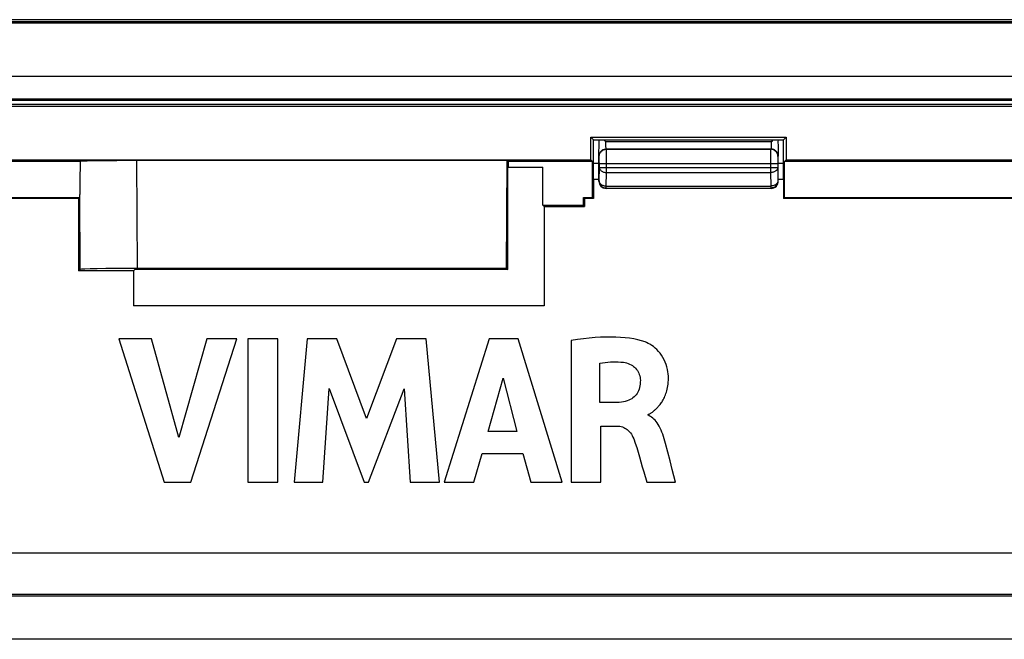
# Model space of a CAD drawing. Units: millimetres. Extents: x 76 to 194, y 50 to 156.
# Drawn here: x 95 to 122, y 138 to 156 of the extents above; entities that cross this region are included whole.
import ezdxf

# ---------------------------------------------------------------- set-up
doc = ezdxf.new("R2010")
doc.units = ezdxf.units.MM
doc.header["$LTSCALE"] = 16.335
doc.layers.get('0').update_dxf_attribs({"linetype": 'CONTINUOUS'})
for name, color, linetype in [('DRAFT', 7, 'CONTINUOUS'), ('RACCORDO', 7, 'CONTINUOUS'), ('SMUSSO', 7, 'CONTINUOUS')]:
    doc.layers.add(name, color=color, linetype=linetype)

msp = doc.modelspace()

# ---------------------------------------------------------------- linework, layer by layer
at = {"color": 7, "linetype": 'CONTINUOUS'}
for p, q in [((77.402, 155.497), (193.303, 155.497)), ((193.255, 155.45), (77.449, 155.45)), ((191.769, 153.962), (78.936, 153.962)), ((191.838, 153.333), (78.867, 153.333)), ((191.802, 153.297), (78.902, 153.297)), ((110.86, 152.173), (110.859, 152.201)), ((110.859, 152.09), (110.86, 152.13)), ((110.859, 152.051), (110.859, 152.09)), ((110.859, 152.015), (110.859, 152.051)), ((110.86, 152.13), (110.86, 152.173)), ((115.845, 152.149), (115.845, 152.108)), ((115.845, 152.108), (115.846, 152.07)), ((115.846, 152.07), (115.846, 152.034)), ((115.846, 152.034), (115.847, 152)), ((110.852, 151.047), (110.852, 151.799)), ((110.853, 151.825), (110.854, 151.845)), ((110.853, 151.816), (110.853, 151.825)), ((110.855, 151.888), (110.856, 151.922)), ((110.856, 151.922), (110.857, 151.956)), ((110.857, 151.956), (110.858, 151.981)), ((110.858, 151.981), (110.859, 152.015)), ((115.847, 152), (115.847, 151.969)), ((115.847, 151.969), (115.848, 151.935)), ((115.848, 151.935), (115.852, 151.819)), ((115.852, 151.819), (115.852, 151.813)), ((115.852, 151.813), (115.852, 151.807)), ((115.852, 151.047), (115.852, 151.799)), ((115.653, 150.847), (111.052, 150.847)), ((97.474, 146.659), (98.742, 142.66)), ((98.381, 146.659), (97.474, 146.659)), ((99.143, 143.906), (98.381, 146.659)), ((99.929, 146.659), (99.143, 143.906)), ((99.478, 142.66), (100.763, 146.659)), ((100.763, 146.659), (99.929, 146.659)), ((101.073, 146.66), (101.073, 142.66)), ((101.908, 146.66), (101.073, 146.66)), ((101.908, 142.66), (101.908, 146.66)), ((102.719, 146.659), (102.357, 142.66)), ((103.553, 146.659), (102.719, 146.659)), ((104.379, 144.439), (103.553, 146.659)), ((105.214, 146.659), (104.379, 144.439)), ((106.04, 146.659), (105.214, 146.659)), ((106.414, 142.66), (106.04, 146.659)), ((107.799, 146.659), (106.545, 142.66)), ((108.607, 146.659), (107.799, 146.659)), ((109.834, 142.66), (108.607, 146.659)), ((110.079, 146.613), (110.079, 142.66)), ((110.883, 144.88), (110.883, 145.978)), ((107.772, 144.076), (108.187, 145.56)), ((108.187, 145.56), (108.571, 144.076)), ((103.156, 142.66), (103.336, 145.271)), ((103.336, 145.271), (104.316, 142.66)), ((104.433, 142.66), (105.425, 145.261)), ((105.425, 145.261), (105.597, 142.66)), ((111.36, 144.88), (110.883, 144.88)), ((112.226, 144.527), (112.226, 144.55)), ((108.571, 144.076), (107.772, 144.076)), ((110.911, 142.66), (110.911, 144.225)), ((110.911, 144.225), (111.358, 144.225)), ((112.773, 143.495), (112.707, 143.742)), ((107.371, 142.66), (107.601, 143.458)), ((107.601, 143.458), (108.738, 143.458)), ((108.738, 143.458), (108.954, 142.66)), ((112.992, 142.66), (112.899, 143.012)), ((98.742, 142.66), (99.478, 142.66)), ((101.073, 142.66), (101.908, 142.66)), ((102.357, 142.66), (103.156, 142.66)), ((104.316, 142.66), (104.433, 142.66)), ((105.597, 142.66), (106.414, 142.66)), ((106.545, 142.66), (107.371, 142.66)), ((108.954, 142.66), (109.834, 142.66)), ((110.079, 142.66), (110.911, 142.66)), ((112.189, 142.66), (112.992, 142.66))]:
    msp.add_line(p, q, dxfattribs=at)
at = {"color": 250, "linetype": 'CONTINUOUS'}
for p, q in [((115.656, 152.144), (111.049, 152.144)), ((111.05, 152.06), (111.049, 152.092)), ((111.05, 152.03), (111.05, 152.06)), ((115.656, 152.144), (115.656, 152.109)), ((111.063, 151.937), (111.056, 151.944)), ((115.649, 151.944), (111.056, 151.944)), ((111.063, 151.937), (115.642, 151.937)), ((111.065, 151.881), (111.064, 151.907)), ((111.065, 151.827), (111.065, 151.881)), ((111.066, 151.708), (111.065, 151.827)), ((115.64, 151.827), (115.639, 151.708)), ((115.64, 151.881), (115.64, 151.827)), ((115.649, 151.944), (115.642, 151.937)), ((110.863, 151.737), (110.856, 151.744)), ((110.865, 151.692), (110.865, 151.709)), ((110.866, 151.672), (110.865, 151.692)), ((110.866, 151.636), (110.866, 151.672)), ((110.866, 151.595), (110.866, 151.636)), ((110.867, 151.537), (110.866, 151.595)), ((110.867, 151.43), (110.867, 151.537)), ((110.867, 151.537), (115.838, 151.537)), ((111.066, 151.289), (111.066, 151.708)), ((115.639, 151.708), (115.638, 151.289)), ((115.839, 151.581), (115.838, 151.43)), ((115.84, 151.682), (115.839, 151.66)), ((115.839, 151.66), (115.839, 151.623)), ((115.839, 151.623), (115.839, 151.581)), ((115.849, 151.744), (115.842, 151.737)), ((110.86, 151.055), (110.867, 151.43)), ((110.867, 151.43), (115.838, 151.43)), ((111.06, 150.913), (111.066, 151.289)), ((111.066, 151.289), (115.638, 151.289)), ((115.638, 151.289), (115.645, 150.913)), ((115.838, 151.43), (115.845, 151.055)), ((110.852, 151.047), (110.86, 151.055)), ((110.86, 151.055), (110.86, 151.053)), ((115.845, 151.055), (115.845, 151.053)), ((115.845, 151.055), (115.852, 151.047)), ((111.052, 150.847), (111.06, 150.855)), ((111.06, 150.855), (111.06, 150.913)), ((111.06, 150.913), (115.645, 150.913)), ((111.06, 150.855), (115.645, 150.855)), ((115.645, 150.913), (115.645, 150.855)), ((115.645, 150.855), (115.653, 150.847))]:
    msp.add_line(p, q, dxfattribs=at)
at = {"color": 7, "linetype": 'CONTINUOUS'}
for points in [[(110.994, 152.201), (111.003, 152.19), (111.025, 152.167), (111.049, 152.144)], [(115.656, 152.144), (115.68, 152.167), (115.702, 152.19), (115.709, 152.197)], [(115.846, 152.197), (115.846, 152.191), (115.845, 152.149)], [(110.852, 151.799), (110.853, 151.805), (110.853, 151.808)], [(110.853, 151.808), (110.853, 151.813), (110.853, 151.816)], [(110.854, 151.845), (110.854, 151.859), (110.855, 151.888)], [(115.852, 151.807), (115.852, 151.802), (115.852, 151.799)], [(110.86, 151.053), (110.861, 151.034), (110.864, 151.013), (110.87, 150.993), (110.877, 150.973), (110.887, 150.955), (110.898, 150.937), (110.911, 150.921), (110.926, 150.906), (110.942, 150.893), (110.96, 150.881), (110.979, 150.872), (110.998, 150.864), (111.003, 150.863)], [(115.845, 151.053), (115.844, 151.034), (115.841, 151.013), (115.835, 150.993), (115.828, 150.973), (115.818, 150.955), (115.807, 150.937), (115.794, 150.921), (115.779, 150.906), (115.763, 150.893), (115.745, 150.881), (115.726, 150.872), (115.707, 150.864), (115.702, 150.863)], [(112.14, 146.571), (112.041, 146.603), (111.936, 146.63), (111.826, 146.653), (111.71, 146.672), (111.588, 146.686), (111.46, 146.697), (111.328, 146.703), (111.191, 146.706), (111.048, 146.705), (110.9, 146.699), (110.746, 146.69), (110.587, 146.676), (110.423, 146.659), (110.254, 146.638), (110.079, 146.613)], [(112.376, 144.641), (112.392, 144.655), (112.409, 144.669), (112.425, 144.684), (112.442, 144.699), (112.459, 144.715), (112.476, 144.731), (112.493, 144.749), (112.51, 144.767), (112.527, 144.787), (112.545, 144.807), (112.562, 144.829), (112.58, 144.852), (112.597, 144.877), (112.614, 144.903), (112.631, 144.931), (112.648, 144.96), (112.664, 144.991), (112.68, 145.023), (112.695, 145.057), (112.71, 145.092), (112.724, 145.13), (112.737, 145.169), (112.749, 145.21), (112.76, 145.253), (112.77, 145.299), (112.778, 145.346), (112.784, 145.396), (112.789, 145.447), (112.791, 145.501), (112.791, 145.557), (112.79, 145.616), (112.784, 145.676), (112.776, 145.739), (112.765, 145.805), (112.749, 145.871), (112.727, 145.939), (112.702, 146.007), (112.672, 146.072), (112.637, 146.136), (112.599, 146.197), (112.557, 146.253), (112.513, 146.306), (112.466, 146.355), (112.419, 146.399), (112.372, 146.438), (112.325, 146.472), (112.278, 146.503), (112.231, 146.529), (112.185, 146.552), (112.14, 146.571)], [(110.883, 145.978), (110.957, 145.99), (111.031, 146), (111.104, 146.008), (111.177, 146.013), (111.249, 146.015), (111.321, 146.016), (111.393, 146.013), (111.465, 146.009), (111.537, 146.002)], [(111.537, 146.002), (111.583, 145.994), (111.627, 145.984), (111.67, 145.97), (111.711, 145.954), (111.75, 145.934), (111.786, 145.912), (111.819, 145.889), (111.849, 145.863), (111.877, 145.835), (111.903, 145.805), (111.926, 145.772), (111.946, 145.737), (111.964, 145.7), (111.98, 145.661), (111.992, 145.621), (112.001, 145.582), (112.006, 145.542), (112.009, 145.502)], [(112.009, 145.502), (112.008, 145.446), (112.004, 145.393), (111.998, 145.343), (111.988, 145.295), (111.974, 145.25), (111.958, 145.208), (111.939, 145.168), (111.917, 145.131), (111.892, 145.097), (111.866, 145.065), (111.836, 145.036), (111.804, 145.009), (111.768, 144.985), (111.73, 144.962), (111.687, 144.943), (111.641, 144.925), (111.59, 144.91), (111.537, 144.898), (111.481, 144.889), (111.422, 144.883), (111.36, 144.88)], [(112.226, 144.55), (112.24, 144.553), (112.255, 144.558), (112.269, 144.564), (112.284, 144.571), (112.299, 144.581), (112.314, 144.591), (112.329, 144.603), (112.345, 144.615), (112.376, 144.641)], [(112.707, 143.742), (112.69, 143.808), (112.672, 143.872), (112.653, 143.935), (112.632, 143.996), (112.611, 144.056), (112.587, 144.113), (112.562, 144.168), (112.536, 144.219), (112.508, 144.267), (112.479, 144.311), (112.45, 144.351), (112.419, 144.387), (112.388, 144.42), (112.356, 144.448), (112.324, 144.473), (112.291, 144.494), (112.259, 144.512), (112.226, 144.527)], [(111.358, 144.225), (111.4, 144.223), (111.439, 144.218), (111.477, 144.211), (111.513, 144.2), (111.547, 144.187), (111.58, 144.171), (111.612, 144.152), (111.642, 144.13), (111.672, 144.104), (111.702, 144.074), (111.731, 144.04), (111.758, 144.002), (111.782, 143.962), (111.804, 143.919), (111.824, 143.873)], [(111.824, 143.873), (111.866, 143.751), (111.907, 143.626), (111.947, 143.498), (111.986, 143.365), (112.063, 143.091)], [(112.899, 143.012), (112.837, 143.252), (112.773, 143.495)], [(112.063, 143.091), (112.104, 142.95), (112.189, 142.66)]]:
    msp.add_lwpolyline(points, dxfattribs=at)
at = {"color": 250, "linetype": 'CONTINUOUS'}
for points in [[(111.049, 152.092), (111.049, 152.126), (111.049, 152.144)], [(111.056, 151.944), (111.055, 151.945), (111.055, 151.947), (111.054, 151.951), (111.054, 151.957), (111.053, 151.964), (111.052, 151.972), (111.052, 151.981), (111.051, 151.992), (111.051, 152.003), (111.051, 152.016), (111.05, 152.03)], [(115.655, 152.059), (115.655, 152.03), (115.654, 152.016), (115.654, 152.003), (115.653, 151.992), (115.653, 151.981), (115.653, 151.972), (115.652, 151.964), (115.651, 151.957), (115.651, 151.951), (115.65, 151.947), (115.65, 151.945), (115.649, 151.944)], [(115.656, 152.109), (115.656, 152.076), (115.655, 152.059)], [(110.856, 151.744), (110.855, 151.746), (110.855, 151.751), (110.854, 151.759), (110.854, 151.77), (110.853, 151.783), (110.852, 151.799)], [(110.856, 151.744), (110.857, 151.765), (110.86, 151.785), (110.866, 151.806), (110.873, 151.825), (110.883, 151.844), (110.894, 151.861), (110.907, 151.878), (110.922, 151.892), (110.938, 151.906), (110.956, 151.917), (110.975, 151.926), (110.994, 151.934), (111.014, 151.939), (111.035, 151.943), (111.056, 151.944)], [(110.863, 151.737), (110.864, 151.758), (110.867, 151.778), (110.873, 151.798), (110.88, 151.818), (110.89, 151.837), (110.901, 151.854), (110.914, 151.87), (110.929, 151.885), (110.946, 151.898), (110.963, 151.91), (110.982, 151.919), (111.001, 151.927), (111.021, 151.932), (111.042, 151.936), (111.063, 151.937)], [(111.064, 151.907), (111.064, 151.917), (111.064, 151.925), (111.064, 151.931), (111.063, 151.935), (111.063, 151.937)], [(115.642, 151.937), (115.642, 151.935), (115.641, 151.931), (115.641, 151.925), (115.641, 151.917), (115.641, 151.907), (115.64, 151.881)], [(115.842, 151.737), (115.841, 151.758), (115.838, 151.778), (115.832, 151.798), (115.825, 151.818), (115.815, 151.837), (115.804, 151.854), (115.791, 151.87), (115.776, 151.885), (115.759, 151.898), (115.742, 151.91), (115.723, 151.919), (115.704, 151.927), (115.683, 151.932), (115.663, 151.936), (115.642, 151.937)], [(115.849, 151.744), (115.848, 151.765), (115.845, 151.785), (115.839, 151.806), (115.832, 151.825), (115.822, 151.844), (115.811, 151.861), (115.798, 151.878), (115.783, 151.892), (115.767, 151.906), (115.749, 151.917), (115.73, 151.926), (115.711, 151.934), (115.691, 151.939), (115.67, 151.943), (115.649, 151.944)], [(115.852, 151.799), (115.852, 151.783), (115.851, 151.77), (115.851, 151.759), (115.85, 151.751), (115.85, 151.746), (115.849, 151.744)], [(110.865, 151.709), (110.865, 151.716), (110.864, 151.722), (110.864, 151.727), (110.864, 151.731), (110.864, 151.734), (110.863, 151.736), (110.863, 151.737)], [(115.842, 151.737), (115.842, 151.736), (115.841, 151.734), (115.841, 151.731), (115.841, 151.727), (115.841, 151.722), (115.84, 151.716), (115.84, 151.709), (115.84, 151.701), (115.84, 151.682)], [(110.867, 151.43), (110.868, 151.415), (110.871, 151.401), (110.877, 151.387), (110.885, 151.373), (110.894, 151.36), (110.906, 151.347), (110.919, 151.336), (110.934, 151.326), (110.95, 151.316), (110.967, 151.308), (110.986, 151.301), (111.005, 151.296), (111.025, 151.292), (111.046, 151.29), (111.066, 151.289)], [(115.838, 151.43), (115.837, 151.415), (115.834, 151.401), (115.828, 151.387), (115.82, 151.373), (115.811, 151.36), (115.799, 151.347), (115.786, 151.336), (115.771, 151.326), (115.755, 151.316), (115.738, 151.308), (115.719, 151.301), (115.7, 151.296), (115.68, 151.292), (115.659, 151.29), (115.638, 151.289)], [(110.86, 151.055), (110.861, 151.04), (110.865, 151.025), (110.87, 151.011), (110.878, 150.998), (110.888, 150.984), (110.899, 150.972), (110.912, 150.961), (110.927, 150.95), (110.943, 150.941), (110.961, 150.933), (110.979, 150.926), (110.999, 150.921), (111.019, 150.917), (111.039, 150.914), (111.06, 150.913)], [(115.845, 151.055), (115.844, 151.04), (115.84, 151.025), (115.835, 151.011), (115.827, 150.998), (115.817, 150.984), (115.806, 150.972), (115.793, 150.961), (115.778, 150.95), (115.762, 150.941), (115.744, 150.933), (115.726, 150.926), (115.706, 150.921), (115.686, 150.917), (115.666, 150.914), (115.645, 150.913)], [(111.003, 150.863), (111.018, 150.859), (111.039, 150.856), (111.06, 150.855)], [(115.702, 150.863), (115.687, 150.859), (115.666, 150.856), (115.645, 150.855)]]:
    msp.add_lwpolyline(points, dxfattribs=at)
at = {"color": 7, "linetype": 'CONTINUOUS'}
for centre, major_axis, start_param, end_param in [((111.053, 151.047), (0.141, 0.141), -3.926839, -2.356347), ((115.652, 151.047), (-0.141, 0.141), -3.088861, -2.356347), ((115.652, 151.047), (0.141, -0.141), -0.785246, 0.052732)]:
    msp.add_ellipse(centre, major_axis=major_axis, ratio=0.999695, start_param=start_param, end_param=end_param, dxfattribs=at)
at = {"layer": 'DRAFT', "color": 7, "linetype": 'CONTINUOUS'}
for p, q in [((110.631, 151.641), (110.631, 152.272)), ((110.631, 152.272), (116.074, 152.272)), ((116.074, 152.272), (116.074, 151.641)), ((108.283, 148.617), (108.297, 151.621)), ((108.321, 151.597), (108.297, 151.621)), ((108.321, 151.597), (108.321, 151.438)), ((110.675, 151.597), (108.321, 151.597)), ((110.631, 151.641), (110.675, 151.597)), ((110.675, 150.597), (110.675, 151.597)), ((116.074, 151.641), (116.03, 151.597)), ((116.03, 150.597), (116.03, 151.597)), ((154.675, 151.597), (116.03, 151.597)), ((116.074, 151.641), (154.631, 151.641)), ((108.313, 150.131), (108.319, 151.436)), ((108.321, 151.438), (108.319, 151.436)), ((108.321, 151.438), (109.293, 151.438)), ((109.293, 150.379), (109.293, 151.438)), ((110.706, 151.097), (110.702, 151.101)), ((110.706, 151.097), (110.706, 150.566)), ((110.852, 151.097), (110.706, 151.097)), ((115.999, 151.097), (115.852, 151.097)), ((115.999, 151.097), (116.002, 151.101)), ((115.999, 151.097), (115.999, 150.566)), ((81.302, 150.597), (96.384, 150.597)), ((96.352, 150.566), (81.334, 150.566)), ((96.384, 150.597), (96.352, 150.566)), ((96.352, 150.566), (96.352, 148.547)), ((109.325, 150.347), (109.293, 150.379)), ((109.293, 150.379), (110.421, 150.379)), ((110.421, 150.379), (110.421, 150.597)), ((110.421, 150.597), (110.452, 150.566)), ((110.421, 150.597), (110.675, 150.597)), ((110.452, 150.347), (110.421, 150.379)), ((110.452, 150.566), (110.452, 150.347)), ((110.706, 150.566), (110.452, 150.566)), ((110.675, 150.597), (110.706, 150.566)), ((116.03, 150.597), (115.999, 150.566)), ((144.752, 150.566), (115.999, 150.566)), ((116.03, 150.597), (144.815, 150.597)), ((109.325, 150.347), (109.325, 147.575)), ((109.325, 150.347), (110.452, 150.347)), ((97.88, 148.547), (96.352, 148.547)), ((97.88, 148.547), (97.918, 148.585)), ((97.88, 148.547), (97.88, 147.575)), ((108.315, 148.585), (97.918, 148.585)), ((108.283, 148.617), (108.315, 148.585)), ((109.325, 147.575), (97.88, 147.575))]:
    msp.add_line(p, q, dxfattribs=at)
at = {"layer": 'RACCORDO', "color": 7, "linetype": 'CONTINUOUS'}
for p, q in [((80.702, 153.197), (190.003, 153.197)), ((189.931, 153.126), (80.774, 153.126)), ((110.631, 152.272), (110.702, 152.201)), ((110.702, 151.101), (110.702, 152.201)), ((110.702, 152.201), (116.002, 152.197)), ((116.074, 152.272), (116.002, 152.201)), ((116.002, 151.101), (116.002, 152.201)), ((80.959, 151.641), (110.631, 151.641)), ((96.402, 151.597), (81.002, 151.597)), ((108.297, 151.621), (97.981, 151.621)), ((110.702, 151.547), (110.852, 151.547)), ((115.852, 151.547), (116.002, 151.547)), ((96.384, 150.597), (96.384, 150.68)), ((108.316, 150.101), (108.313, 150.131)), ((108.315, 148.585), (108.32, 149.728)), ((96.394, 148.588), (96.352, 148.547)), ((108.283, 148.617), (97.995, 148.617)), ((88.702, 140.697), (182.002, 140.697)), ((90.357, 139.542), (180.348, 139.542))]:
    msp.add_line(p, q, dxfattribs=at)
at = {"layer": 'RACCORDO', "color": 250, "linetype": 'CONTINUOUS'}
for p, q in [((97.995, 148.617), (97.981, 151.621)), ((96.394, 148.588), (96.384, 150.68)), ((180.289, 139.483), (90.416, 139.483)), ((180.289, 138.284), (90.416, 138.284))]:
    msp.add_line(p, q, dxfattribs=at)
at = {"layer": 'RACCORDO', "color": 7, "linetype": 'CONTINUOUS'}
for centre, major_axis, ratio, start_param, end_param in [((97.984, 150.576), (-0.029, 6.182), 0.258816, 1.403599, 1.552727), ((97.979, 151.592), (1.6, 0), 0.017986, 1.56967, 2.974479), ((108.315, 149.805), (0, 0.3), 0.017455, -1.832596, -0.174533), ((97.993, 148.588), (1.6, 0), 0.017986, 1.56967, 3.123607)]:
    msp.add_ellipse(centre, major_axis=major_axis, ratio=ratio, start_param=start_param, end_param=end_param, dxfattribs=at)
at = {"layer": 'SMUSSO', "color": 7, "linetype": 'CONTINUOUS'}
msp.add_line((193.352, 155.547), (77.352, 155.547), dxfattribs=at)

doc.saveas('drawing.dxf')
